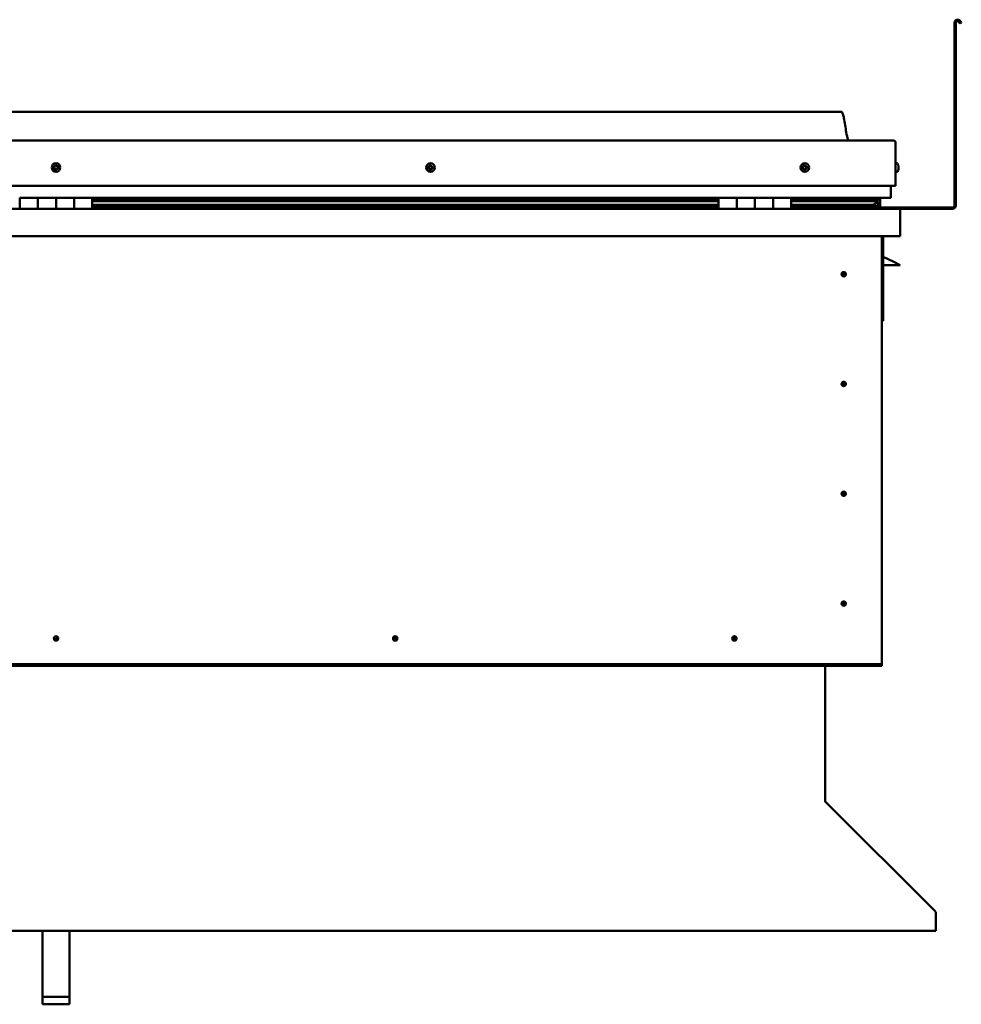
# Model space of a CAD drawing. Units: millimetres. Extents: x -6197 to 24410, y 3077 to 8837.
# Drawn here: x 22017 to 23054, y 6509 to 7594 of the extents above; entities that cross this region are included whole.
import ezdxf

# ---------------------------------------------------------------- set-up
doc = ezdxf.new("R2010")
doc.units = ezdxf.units.MM
doc.header["$LTSCALE"] = 25
doc.layers.add('Visible (ISO)', color=7, linetype='Continuous', lineweight=50)

msp = doc.modelspace()

# ---------------------------------------------------------------- linework, layer by layer
at = {"layer": 'Visible (ISO)'}
for p, q in [((23046.8, 7389.4), (23046.8, 7590.9)), ((23048.3, 7389.4), (23048.3, 7590.9)), ((23053, 7590.2), (23052, 7591.9)), ((23053, 7590.2), (23054.3, 7591)), ((23054.3, 7591), (23053.3, 7592.7)), ((22921.8, 7492.9), (21191.8, 7492.9)), ((21134.3, 7461.4), (22979.3, 7461.4)), ((22981.8, 7411.4), (22981.8, 7458.9)), ((22983.7, 7436.2), (22981.8, 7436.2)), ((22983.7, 7426.7), (22981.8, 7426.7)), ((22985, 7433.6), (22985, 7433.3)), ((22985, 7433.2), (22985, 7433.3)), ((22985, 7433.2), (22985, 7433)), ((22985, 7433), (22985, 7431.3)), ((22985, 7433), (22985, 7433)), ((22985, 7433), (22985, 7433)), ((22985, 7431.3), (22985, 7431.3)), ((22985, 7431.3), (22985, 7430.9)), ((22985, 7430.9), (22985, 7429.4)), ((22985, 7429.3), (22985, 7429.4)), ((22985, 7429.3), (22985, 7429.2)), ((21131.8, 7411.4), (22981.8, 7411.4)), ((22976.8, 7411.4), (22976.8, 7398.9)), ((22976.8, 7398.9), (22976.8, 7411.4)), ((22016.8, 7397.9), (22036.8, 7397.9)), ((22016.8, 7397.9), (22016.8, 7385.9)), ((22036.8, 7385.9), (22036.8, 7397.9)), ((22056.8, 7397.9), (22036.8, 7397.9)), ((22036.8, 7397.9), (22036.8, 7385.9)), ((22056.8, 7397.9), (22056.8, 7385.9)), ((22056.8, 7385.9), (22056.8, 7397.9)), ((22056.8, 7397.9), (22076.8, 7397.9)), ((22076.8, 7385.9), (22076.8, 7397.9)), ((22096.8, 7397.9), (22076.8, 7397.9)), ((22076.8, 7397.9), (22076.8, 7385.9)), ((22096.8, 7385.9), (22096.8, 7397.9)), ((22786.8, 7397.9), (22096.8, 7397.9)), ((22786.8, 7395.9), (22096.8, 7395.9)), ((22786.8, 7395.9), (22096.8, 7395.9)), ((22786.8, 7395.2), (22096.8, 7395.2)), ((22096.8, 7394.5), (22786.8, 7394.5)), ((22786.8, 7390.5), (22096.8, 7390.5)), ((22786.8, 7397.9), (22806.8, 7397.9)), ((22786.8, 7397.9), (22786.8, 7385.9)), ((22806.8, 7385.9), (22806.8, 7397.9)), ((22826.8, 7397.9), (22806.8, 7397.9)), ((22806.8, 7397.9), (22806.8, 7385.9)), ((22806.8, 7397.9), (22806.8, 7397.9)), ((22806.8, 7395.9), (22806.8, 7395.9)), ((22806.8, 7395.9), (22806.8, 7395.9)), ((22806.8, 7395.2), (22806.8, 7395.2)), ((22806.8, 7394.5), (22806.8, 7394.5)), ((22806.8, 7390.5), (22806.8, 7390.5)), ((22826.8, 7397.9), (22826.8, 7385.9)), ((22826.8, 7385.9), (22826.8, 7397.9)), ((22826.8, 7397.9), (22846.8, 7397.9)), ((22846.8, 7385.9), (22846.8, 7397.9)), ((22866.8, 7397.9), (22846.8, 7397.9)), ((22846.8, 7397.9), (22846.8, 7385.9)), ((22846.8, 7397.9), (22846.8, 7397.9)), ((22846.8, 7395.9), (22846.8, 7395.9)), ((22846.8, 7395.9), (22846.8, 7395.9)), ((22846.8, 7395.2), (22846.8, 7395.2)), ((22846.8, 7394.5), (22846.8, 7394.5)), ((22846.8, 7390.5), (22846.8, 7390.5)), ((22866.8, 7385.9), (22866.8, 7397.9)), ((22975.8, 7397.9), (22866.8, 7397.9)), ((22954.7, 7395.9), (22866.8, 7395.9)), ((22957.1, 7395.9), (22866.8, 7395.9)), ((22954.7, 7395.2), (22866.8, 7395.2)), ((22866.8, 7394.5), (22960.4, 7394.5)), ((22954.7, 7390.5), (22866.8, 7390.5)), ((22908.3, 7395.9), (22908.3, 7397.9)), ((22936.8, 7396.1), (22908.3, 7396.1)), ((22908.3, 7396.1), (22936.8, 7396.1)), ((22936.8, 7397.9), (22936.8, 7395.9)), ((22954.7, 7395.9), (22962, 7395.9)), ((22954.7, 7395.2), (22962.5, 7395.2)), ((22954.7, 7390.5), (22957.6, 7390.5)), ((22956, 7397.9), (22956, 7395.9)), ((22960, 7397.1), (22960, 7395.9)), ((22960.4, 7394.5), (22962.5, 7395.2)), ((22960.5, 7394.5), (22960.5, 7393.9)), ((22961.8, 7391.1), (22961.1, 7391.1)), ((22961.8, 7397.8), (22962, 7397.9)), ((22961.8, 7397.8), (22961.8, 7397.9)), ((22961.8, 7397.8), (22961.9, 7397.8)), ((22961.8, 7395), (22961.8, 7391.1)), ((22961.8, 7392.6), (22964.8, 7392.6)), ((22961.8, 7390.9), (22961.8, 7391.1)), ((22962, 7397.9), (22962, 7395.9)), ((22962, 7395.9), (22962, 7395.9)), ((22962.1, 7397.8), (22964.8, 7397.8)), ((22962.5, 7397.3), (22962.5, 7395.3)), ((22962.5, 7397.2), (22964.8, 7397.2)), ((22962.5, 7396.5), (22964.8, 7396.5)), ((22964.8, 7397.9), (22964.8, 7397.8)), ((22964.8, 7397.2), (22964.8, 7397.8)), ((22964.8, 7396.5), (22964.8, 7397.2)), ((22964.8, 7396.5), (22964.8, 7392.6)), ((22964.8, 7388), (22964.8, 7392.6)), ((21128.4, 7385.9), (22985.2, 7385.9)), ((22786.8, 7387.9), (22096.8, 7387.9)), ((22806.8, 7387.9), (22806.8, 7387.9)), ((22806.8, 7387.9), (22806.8, 7387.9)), ((22846.8, 7387.9), (22846.8, 7387.9)), ((22846.8, 7387.9), (22846.8, 7387.9)), ((22960.7, 7387.9), (22866.8, 7387.9)), ((22908.3, 7386), (22908.3, 7387.9)), ((22908.3, 7387.4), (23044.8, 7387.4)), ((22908.3, 7387.4), (22908.3, 7386)), ((22961.8, 7388), (22964.8, 7388)), ((22962.7, 7390.3), (22962.7, 7388.3)), ((22985.2, 7385.9), (23044.8, 7385.9)), ((22986.8, 7384.3), (22986.8, 7384.4)), ((22986.8, 7384.4), (22986.8, 7384.4)), ((22986.8, 7384.3), (22986.8, 7355.9)), ((22986.8, 7355.9), (21126.8, 7355.9)), ((22966.8, 7355.9), (22966.8, 6885.9)), ((22968.3, 7262.4), (22968.3, 7355.9)), ((22979.8, 7327.4), (22968.3, 7333.2)), ((22979.8, 7327.4), (22986.8, 7323.9)), ((22924.8, 7316.2), (22924.8, 7316)), ((22924.8, 7316), (22924.8, 7313.9)), ((22986.8, 7323.9), (22968.3, 7323.9)), ((22924.8, 7311.9), (22924.8, 7313.9)), ((22924.8, 7311.6), (22924.8, 7311.9)), ((22966.8, 7262.4), (22968.3, 7262.4)), ((22924.8, 7195.2), (22924.8, 7195)), ((22924.8, 7195), (22924.8, 7192.9)), ((22924.8, 7190.9), (22924.8, 7192.9)), ((22924.8, 7190.6), (22924.8, 7190.9)), ((22924.8, 7074.2), (22924.8, 7074)), ((22924.8, 7074), (22924.8, 7071.9)), ((22924.8, 7069.9), (22924.8, 7071.9)), ((22924.8, 7069.6), (22924.8, 7069.9)), ((22924.8, 6953.2), (22924.8, 6953)), ((22924.8, 6953), (22924.8, 6950.9)), ((22924.8, 6948.9), (22924.8, 6950.9)), ((22924.8, 6948.6), (22924.8, 6948.9)), ((22058.2, 6913.9), (22056.8, 6912.4)), ((22058.4, 6914), (22058.2, 6913.9)), ((22432, 6913.9), (22430.5, 6912.4)), ((22432.2, 6914), (22432, 6913.9)), ((22805.7, 6913.9), (22804.3, 6912.4)), ((22805.9, 6914), (22805.7, 6913.9)), ((22055.1, 6910.8), (22055.3, 6911)), ((22055.3, 6911), (22056.8, 6912.4)), ((22428.9, 6910.8), (22429.1, 6911)), ((22429.1, 6911), (22430.5, 6912.4)), ((22802.6, 6910.8), (22802.8, 6911)), ((22802.8, 6911), (22804.3, 6912.4)), ((22966.8, 6883.9), (21146.8, 6883.9)), ((21146.8, 6882.4), (22966.8, 6882.4)), ((22904.3, 6882.4), (22904.3, 6733.5)), ((22966.8, 6885.9), (22966.8, 6883.9)), ((22966.8, 6883.9), (22966.8, 6882.4)), ((22904.3, 6732.7), (22904.3, 6733.5)), ((22904.4, 6732.7), (22904.3, 6732.6)), ((22905, 6732), (23025.5, 6611.7)), ((23026.2, 6610.6), (23026.2, 6609.3)), ((23026.2, 6609.3), (23026.2, 6590.3)), ((23026.2, 6590.3), (21087.3, 6590.3)), ((22041.8, 6517.4), (22041.8, 6590.3)), ((22071.8, 6517.4), (22071.8, 6590.3)), ((22041.8, 6517.4), (22071.8, 6517.4)), ((22041.8, 6509.2), (22041.8, 6517.4)), ((22071.8, 6509.2), (22071.8, 6517.4)), ((22041.8, 6509.2), (22071.8, 6509.2))]:
    msp.add_line(p, q, dxfattribs=at)
for centre, radius in [((22056.8, 7431.4), 4.75), ((22469.3, 7431.4), 4.75), ((22881.8, 7431.4), 4.75), ((22924.8, 7313.9), 2.4), ((22924.8, 7192.9), 2.4), ((22924.8, 7071.9), 2.4), ((22924.8, 6950.9), 2.4), ((22056.8, 6912.4), 2.4), ((22430.5, 6912.4), 2.4), ((22804.3, 6912.4), 2.4)]:
    msp.add_circle(centre, radius, dxfattribs=at)
for centre, radius, start, end in [((23050.3, 7590.9), 3.5, 30, 180), ((23050.3, 7590.9), 2, 30, 180), ((22979.3, 7458.9), 2.5, 0, 90), ((22983.7, 7436), 0.2, 35.6853, 90), ((22977.3, 7431.4), 8, 16.0077, 35.6853), ((22056.8, 7431.4), 2.21, 149.2688, 198.1201), ((22055.1, 7430.7), 0.45, 127.0362, 175.2558), ((22055.3, 7432.5), 0.45, 172.1331, 220.3527), ((22054.4, 7431.7), 0.787, 307.0362, 40.3527), ((22055.1, 7430.7), 0.45, 232.1331, 280.3527), ((22056.8, 7431.4), 2.21, 209.2688, 258.1201), ((22056.8, 7431.4), 2.21, 89.2688, 138.1201), ((22055.3, 7432.5), 0.45, 67.0362, 115.2558), ((22055.4, 7429.5), 0.787, 7.0362, 100.3527), ((22055.8, 7433.6), 0.787, 247.0362, 340.3527), ((22056.6, 7429.6), 0.45, 187.0362, 235.2558), ((22057, 7433.2), 0.45, 112.1331, 160.3527), ((22056.8, 7431.4), 2.21, 269.2688, 318.1201), ((22056.6, 7429.6), 0.45, 292.1331, 340.3527), ((22057.7, 7429.2), 0.787, 67.0362, 160.3527), ((22056.8, 7431.4), 2.21, 29.2688, 78.1201), ((22057, 7433.2), 0.45, 7.0362, 55.2558), ((22058.2, 7433.4), 0.787, 187.0362, 280.3527), ((22058.2, 7430.3), 0.45, 247.0362, 295.2558), ((22058.4, 7432.1), 0.45, 52.1331, 100.3527), ((22059.2, 7431.1), 0.787, 127.0362, 220.3527), ((22058.2, 7430.3), 0.45, 352.1331, 40.3527), ((22056.8, 7431.4), 2.21, 329.2688, 18.1201), ((22058.4, 7432.1), 0.45, 307.0362, 355.2558), ((22467.5, 7431.8), 0.45, 194.2928, 242.5124), ((22469.3, 7431.4), 2.21, 171.4285, 220.2798), ((22469.3, 7431.4), 2.21, 111.4285, 160.2798), ((22467.5, 7431.8), 0.45, 89.1959, 137.4155), ((22467, 7430.8), 0.787, 329.1959, 62.5124), ((22467.5, 7433.1), 0.787, 269.1959, 2.5124), ((22468, 7430.1), 0.45, 149.1959, 197.4155), ((22468, 7430.1), 0.45, 254.2928, 302.5124), ((22469.3, 7431.4), 2.21, 231.4285, 280.2798), ((22468.8, 7433.1), 0.45, 134.2928, 182.5124), ((22468.7, 7429.1), 0.787, 29.1959, 122.5124), ((22469.3, 7431.4), 2.21, 51.4285, 100.2798), ((22468.8, 7433.1), 0.45, 29.1959, 77.4155), ((22469.9, 7433.7), 0.787, 209.1959, 302.5124), ((22469.8, 7429.7), 0.45, 209.1959, 257.4155), ((22469.3, 7431.4), 2.21, 291.4285, 340.2798), ((22469.8, 7429.7), 0.45, 314.2928, 2.5124), ((22471, 7429.7), 0.787, 89.1959, 182.5124), ((22470.5, 7432.7), 0.45, 74.2928, 122.5124), ((22471.6, 7432.1), 0.787, 149.1959, 242.5124), ((22470.5, 7432.7), 0.45, 329.1959, 17.4155), ((22469.3, 7431.4), 2.21, 351.4285, 40.2798), ((22471, 7431), 0.45, 269.1959, 317.4155), ((22471, 7431), 0.45, 14.2928, 62.5124), ((22881.8, 7431.4), 2.21, 162.4484, 211.2996), ((22880.1, 7432.1), 0.45, 185.3127, 233.5322), ((22881.8, 7431.4), 2.21, 102.4484, 151.2996), ((22880.1, 7432.1), 0.45, 80.2158, 128.4353), ((22879.4, 7431.1), 0.788, 320.2158, 53.5322), ((22880.3, 7430.3), 0.45, 140.2158, 188.4353), ((22880.3, 7430.3), 0.45, 245.3127, 293.5322), ((22881.8, 7431.4), 2.21, 222.4484, 271.2996), ((22880.3, 7433.3), 0.787, 260.2158, 353.5322), ((22880.8, 7429.2), 0.788, 20.2158, 113.5322), ((22881.6, 7433.2), 0.45, 125.3127, 173.5322), ((22882, 7429.6), 0.45, 200.2158, 248.4353), ((22881.8, 7431.4), 2.21, 42.4484, 91.2996), ((22881.6, 7433.2), 0.45, 20.2158, 68.4353), ((22882.7, 7433.6), 0.788, 200.2158, 293.5322), ((22881.8, 7431.4), 2.21, 282.4484, 331.2996), ((22882, 7429.6), 0.45, 305.3127, 353.5322), ((22883.2, 7429.5), 0.787, 80.2158, 173.5322), ((22883.2, 7432.5), 0.45, 65.3127, 113.5322), ((22884.2, 7431.7), 0.787, 140.2158, 233.5322), ((22883.4, 7430.7), 0.45, 260.2158, 308.4353), ((22883.2, 7432.5), 0.45, 320.2158, 8.4353), ((22881.8, 7431.4), 2.21, 342.4484, 31.2996), ((22883.4, 7430.7), 0.45, 5.3127, 53.5322), ((22983.7, 7426.9), 0.2, 270, 324.3147), ((22977.3, 7431.4), 8, 324.3147, 343.9923), ((22975.8, 7398.9), 1, 270, 0), ((22975.8, 7398.9), 1, 270, 0), ((22908.4, 7386), 0.1, 180, 270), ((22985.2, 7384.3), 1.6, 3.5833, 90), ((23044.8, 7389.4), 3.5, 270, 0), ((23044.8, 7389.4), 2, 270, 0), ((22924.8, 7313.9), 2.05, 356.2686, 90), ((22924.8, 7313.9), 2.05, 176.2686, 270), ((22924.8, 7192.9), 2.05, 176.2686, 270), ((22924.8, 7192.9), 2.05, 356.2686, 90), ((22924.8, 7071.9), 2.05, 176.2686, 270), ((22924.8, 7071.9), 2.05, 356.2686, 90), ((22924.8, 6950.9), 2.05, 176.2686, 270), ((22924.8, 6950.9), 2.05, 356.2686, 90), ((22056.8, 6912.4), 2.05, 131.2686, 225), ((22056.8, 6912.4), 2.05, 311.2686, 45), ((22430.5, 6912.4), 2.05, 131.2686, 225), ((22430.5, 6912.4), 2.05, 311.2686, 45), ((22804.3, 6912.4), 2.05, 131.2686, 225), ((22804.3, 6912.4), 2.05, 311.2686, 45), ((22906.3, 6733.5), 2, 180, 202.5)]:
    msp.add_arc(centre, radius, start, end, dxfattribs=at)
for start_param, end_param in [(3.89193, 4.109385), (4.109385, 4.11207), (1.934655, 3.150823)]:
    msp.add_ellipse((22954.7, 7392.5), major_axis=(-5.67, -1.94), ratio=0.500543, start_param=start_param, end_param=end_param, dxfattribs=at)
for points, knots in [([(22921.8, 7492.9), (22921.9, 7492.9), (22922, 7492.9), (22922.2, 7492.9), (22922.3, 7492.8), (22922.5, 7492.8), (22922.6, 7492.7), (22922.8, 7492.5), (22922.9, 7492.4), (22923.3, 7491.9), (22923.4, 7491.5), (22923.8, 7490.6), (22923.9, 7490), (22924.6, 7487.7), (22924.9, 7486), (22926.2, 7478.9), (22926.9, 7473.6), (22928.2, 7466.9), (22928.5, 7465.5), (22929.1, 7463.2), (22929.4, 7462.3), (22929.8, 7461.4)], [0, 0, 0, 0, 0.03624, 0.03624, 0.065458, 0.065458, 0.094672, 0.094672, 0.153384, 0.153384, 0.270067, 0.270067, 0.448766, 0.448766, 0.984619, 0.984619, 2.589991, 2.589991, 3.025782, 3.025782, 3.312364, 3.312364, 3.312364, 3.312364]), ([(22054.9, 7430.3), (22054.8, 7430.4), (22054.8, 7430.4), (22054.7, 7430.5), (22054.7, 7430.6), (22054.7, 7430.6), (22054.7, 7430.7), (22054.7, 7430.7)], [0.17438702, 0.17438702, 0.17438702, 0.17438702, 0.18896797, 0.18896797, 0.20586323, 0.20586323, 0.21737852, 0.21737852, 0.21737852, 0.21737852]), ([(22054.9, 7432.5), (22054.9, 7432.6), (22054.9, 7432.6), (22055, 7432.7), (22055, 7432.8), (22055.1, 7432.8), (22055.1, 7432.9), (22055.1, 7432.9)], [0.17438702, 0.17438702, 0.17438702, 0.17438702, 0.18896797, 0.18896797, 0.20586323, 0.20586323, 0.21737851, 0.21737851, 0.21737851, 0.21737851]), ([(22056.7, 7429.2), (22056.7, 7429.2), (22056.7, 7429.2), (22056.5, 7429.2), (22056.5, 7429.2), (22056.4, 7429.2), (22056.4, 7429.2), (22056.3, 7429.3)], [0.17438702, 0.17438702, 0.17438702, 0.17438702, 0.18896797, 0.18896797, 0.20586323, 0.20586323, 0.21737852, 0.21737852, 0.21737852, 0.21737852]), ([(22056.8, 7433.6), (22056.9, 7433.6), (22056.9, 7433.6), (22057, 7433.7), (22057.1, 7433.6), (22057.2, 7433.6), (22057.2, 7433.6), (22057.2, 7433.6)], [0.17438702, 0.17438702, 0.17438702, 0.17438702, 0.18896797, 0.18896797, 0.20586323, 0.20586323, 0.21737851, 0.21737851, 0.21737851, 0.21737851]), ([(22058.7, 7430.3), (22058.7, 7430.2), (22058.7, 7430.2), (22058.6, 7430.1), (22058.6, 7430), (22058.5, 7430), (22058.5, 7430), (22058.4, 7429.9)], [0.17438702, 0.17438702, 0.17438702, 0.17438702, 0.18896797, 0.18896797, 0.20586323, 0.20586323, 0.21737852, 0.21737852, 0.21737852, 0.21737852]), ([(22058.7, 7432.5), (22058.7, 7432.5), (22058.8, 7432.4), (22058.8, 7432.3), (22058.9, 7432.3), (22058.9, 7432.2), (22058.9, 7432.1), (22058.9, 7432.1)], [0.17438702, 0.17438702, 0.17438702, 0.17438702, 0.18896797, 0.18896797, 0.20586323, 0.20586323, 0.21737852, 0.21737852, 0.21737852, 0.21737852]), ([(22467.1, 7431.7), (22467.1, 7431.8), (22467.1, 7431.8), (22467.1, 7431.9), (22467.1, 7432), (22467.1, 7432.1), (22467.2, 7432.1), (22467.2, 7432.2)], [0.17438702, 0.17438702, 0.17438702, 0.17438702, 0.18896797, 0.18896797, 0.20586323, 0.20586323, 0.21737851, 0.21737851, 0.21737851, 0.21737851]), ([(22467.9, 7429.7), (22467.9, 7429.7), (22467.8, 7429.7), (22467.7, 7429.8), (22467.7, 7429.8), (22467.6, 7429.9), (22467.6, 7429.9), (22467.6, 7430)], [0.17438702, 0.17438702, 0.17438702, 0.17438702, 0.18896797, 0.18896797, 0.20586323, 0.20586323, 0.21737852, 0.21737852, 0.21737852, 0.21737852]), ([(22468.5, 7433.5), (22468.5, 7433.5), (22468.5, 7433.5), (22468.6, 7433.6), (22468.7, 7433.6), (22468.8, 7433.6), (22468.8, 7433.6), (22468.9, 7433.6)], [0.17438702, 0.17438702, 0.17438702, 0.17438702, 0.18896797, 0.18896797, 0.20586323, 0.20586323, 0.21737851, 0.21737851, 0.21737851, 0.21737851]), ([(22470.1, 7429.4), (22470, 7429.3), (22470, 7429.3), (22469.9, 7429.2), (22469.8, 7429.2), (22469.7, 7429.2), (22469.7, 7429.2), (22469.7, 7429.2)], [0.17438702, 0.17438702, 0.17438702, 0.17438702, 0.18896797, 0.18896797, 0.20586323, 0.20586323, 0.21737852, 0.21737852, 0.21737852, 0.21737852]), ([(22470.7, 7433.1), (22470.7, 7433.1), (22470.7, 7433.1), (22470.8, 7433), (22470.9, 7433), (22470.9, 7432.9), (22470.9, 7432.9), (22471, 7432.8)], [0.17438702, 0.17438702, 0.17438702, 0.17438702, 0.18896797, 0.18896797, 0.20586323, 0.20586323, 0.21737852, 0.21737852, 0.21737852, 0.21737852]), ([(22471.5, 7431.1), (22471.5, 7431), (22471.5, 7431), (22471.5, 7430.9), (22471.4, 7430.8), (22471.4, 7430.7), (22471.4, 7430.7), (22471.4, 7430.7)], [0.17438702, 0.17438702, 0.17438702, 0.17438702, 0.18896797, 0.18896797, 0.20586323, 0.20586323, 0.21737852, 0.21737852, 0.21737852, 0.21737852]), ([(22879.7, 7432.1), (22879.7, 7432.1), (22879.7, 7432.2), (22879.7, 7432.3), (22879.7, 7432.3), (22879.8, 7432.4), (22879.8, 7432.4), (22879.8, 7432.5)], [0.17438702, 0.17438702, 0.17438702, 0.17438702, 0.18896797, 0.18896797, 0.20586323, 0.20586323, 0.21737851, 0.21737851, 0.21737851, 0.21737851]), ([(22880.1, 7429.9), (22880.1, 7429.9), (22880.1, 7430), (22880, 7430), (22879.9, 7430.1), (22879.9, 7430.2), (22879.9, 7430.2), (22879.9, 7430.3)], [0.17438702, 0.17438702, 0.17438702, 0.17438702, 0.18896797, 0.18896797, 0.20586323, 0.20586323, 0.21737852, 0.21737852, 0.21737852, 0.21737852]), ([(22881.3, 7433.6), (22881.3, 7433.6), (22881.4, 7433.6), (22881.5, 7433.6), (22881.6, 7433.7), (22881.6, 7433.6), (22881.7, 7433.6), (22881.7, 7433.6)], [0.17438702, 0.17438702, 0.17438702, 0.17438702, 0.18896797, 0.18896797, 0.20586323, 0.20586323, 0.21737851, 0.21737851, 0.21737851, 0.21737851]), ([(22882.3, 7429.3), (22882.2, 7429.2), (22882.2, 7429.2), (22882.1, 7429.2), (22882, 7429.2), (22881.9, 7429.2), (22881.9, 7429.2), (22881.8, 7429.2)], [0.17438702, 0.17438702, 0.17438702, 0.17438702, 0.18896797, 0.18896797, 0.20586323, 0.20586323, 0.21737852, 0.21737852, 0.21737852, 0.21737852]), ([(22883.4, 7432.9), (22883.4, 7432.9), (22883.5, 7432.8), (22883.6, 7432.8), (22883.6, 7432.7), (22883.6, 7432.6), (22883.7, 7432.6), (22883.7, 7432.6)], [0.17438702, 0.17438702, 0.17438702, 0.17438702, 0.18896797, 0.18896797, 0.20586323, 0.20586323, 0.21737852, 0.21737852, 0.21737852, 0.21737852]), ([(22883.9, 7430.7), (22883.9, 7430.7), (22883.9, 7430.6), (22883.9, 7430.5), (22883.8, 7430.5), (22883.8, 7430.4), (22883.7, 7430.4), (22883.7, 7430.4)], [0.17438702, 0.17438702, 0.17438702, 0.17438702, 0.18896797, 0.18896797, 0.20586323, 0.20586323, 0.21737852, 0.21737852, 0.21737852, 0.21737852]), ([(22985, 7433), (22985, 7433), (22985, 7433.1), (22985, 7433.2), (22985, 7433.2), (22985, 7433.2), (22985, 7433.3), (22985, 7433.3)], [0.17438702, 0.17438702, 0.17438702, 0.17438702, 0.18896797, 0.18896797, 0.20586323, 0.20586323, 0.21737851, 0.21737851, 0.21737851, 0.21737851]), ([(22985, 7430.9), (22985, 7430.9), (22985, 7431), (22985, 7431.1), (22985, 7431.1), (22985, 7431.2), (22985, 7431.3), (22985, 7431.3)], [0.17438702, 0.17438702, 0.17438702, 0.17438702, 0.18896797, 0.18896797, 0.20586323, 0.20586323, 0.21737851, 0.21737851, 0.21737851, 0.21737851]), ([(22985, 7429.3), (22985, 7429.3), (22985, 7429.3), (22985, 7429.3), (22985, 7429.3), (22985, 7429.4), (22985, 7429.4), (22985, 7429.4)], [0.17438702, 0.17438702, 0.17438702, 0.17438702, 0.18896797, 0.18896797, 0.20586323, 0.20586323, 0.21737852, 0.21737852, 0.21737852, 0.21737852]), ([(22960.7, 7387.9), (22961.3, 7387.9), (22961.9, 7388), (22962.3, 7388.1), (22962.5, 7388.1), (22962.6, 7388.2), (22962.6, 7388.2), (22962.7, 7388.2), (22962.7, 7388.2), (22962.7, 7388.3), (22962.7, 7388.3), (22962.7, 7388.3), (22962.7, 7388.3), (22962.7, 7388.3), (22962.7, 7388.3), (22962.7, 7388.4), (22962.7, 7388.4), (22962.6, 7388.4), (22962.6, 7388.5), (22962, 7388.8), (22960.9, 7389.1), (22959.1, 7389.6), (22958.4, 7389.8), (22957.8, 7390), (22957.6, 7390.1), (22957.4, 7390.2), (22957.4, 7390.2), (22957.4, 7390.3), (22957.4, 7390.3), (22957.4, 7390.3), (22957.4, 7390.3), (22957.3, 7390.3), (22957.3, 7390.3), (22957.3, 7390.4), (22957.4, 7390.4), (22957.4, 7390.4), (22957.4, 7390.4), (22957.4, 7390.4), (22957.4, 7390.4), (22957.5, 7390.5), (22957.6, 7390.5), (22957.6, 7390.5)], [-1.111901, -1.111901, -1.111901, -1.111901, -0.849319, -0.849319, -0.757552, -0.757552, -0.728882, -0.728882, -0.71631, -0.71631, -0.708727, -0.708727, -0.70201, -0.70201, -0.694075, -0.694075, -0.681184, -0.681184, -0.635358, -0.635358, -0.347114, -0.347114, -0.15094, -0.15094, -0.086374, -0.086374, -0.067656, -0.067656, -0.060181, -0.060181, -0.056091, -0.056091, -0.052865, -0.052865, -0.049311, -0.049311, -0.04391, -0.04391, -0.032447, -0.032447, 0, 0, 0, 0]), ([(22962.5, 7395.2), (22962.5, 7395.2), (22962.5, 7395.2), (22962.5, 7395.3), (22962.5, 7395.3), (22962.5, 7395.3), (22962.5, 7395.4), (22962.5, 7395.4), (22962.4, 7395.5), (22962.3, 7395.6), (22962.2, 7395.7), (22962, 7395.9)], [-0.1417829, -0.1417829, -0.1417829, -0.1417829, -0.1316084, -0.1316084, -0.1219453, -0.1219453, -0.1073168, -0.1073168, -0.0828424, -0.0828424, 0, 0, 0, 0]), ([(22922.7, 7314), (22922.7, 7314.1), (22922.7, 7314.1), (22922.7, 7314.2), (22922.8, 7314.3), (22922.8, 7314.6), (22922.9, 7314.8), (22923.1, 7315.1), (22923.1, 7315.1), (22923.1, 7315.2)], [1.0296095, 1.0296095, 1.0296095, 1.0296095, 1.1266468, 1.1266468, 1.3399415, 1.3399415, 1.5532361, 1.5532361, 1.5988171, 1.5988171, 1.5988171, 1.5988171]), ([(22923.1, 7315.2), (22923.2, 7315.2), (22923.2, 7315.3), (22923.4, 7315.5), (22923.5, 7315.7), (22923.8, 7315.9), (22924, 7316.1), (22924.3, 7316.2), (22924.4, 7316.2), (22924.6, 7316.2), (22924.7, 7316.2), (22924.8, 7316.2)], [0.9722954, 0.9722954, 0.9722954, 0.9722954, 1.054543, 1.054543, 1.1645704, 1.1645704, 1.2620554, 1.2620554, 1.289972, 1.289972, 1.3178886, 1.3178886, 1.3178886, 1.3178886]), ([(22926.4, 7312.7), (22926.4, 7312.6), (22926.3, 7312.5), (22926.2, 7312.3), (22926.1, 7312.1), (22925.8, 7311.9), (22925.6, 7311.8), (22925.2, 7311.7), (22925.2, 7311.6), (22925, 7311.6), (22924.9, 7311.6), (22924.8, 7311.6)], [0.9725494, 0.9725494, 0.9725494, 0.9725494, 1.0547969, 1.0547969, 1.1648244, 1.1648244, 1.2623094, 1.2623094, 1.290226, 1.290226, 1.3181426, 1.3181426, 1.3181426, 1.3181426]), ([(22926.8, 7313.8), (22926.8, 7313.8), (22926.8, 7313.7), (22926.8, 7313.6), (22926.8, 7313.5), (22926.7, 7313.2), (22926.6, 7313), (22926.5, 7312.8), (22926.4, 7312.7), (22926.4, 7312.7)], [1.0298299, 1.0298299, 1.0298299, 1.0298299, 1.1268672, 1.1268672, 1.3401618, 1.3401618, 1.5534565, 1.5534565, 1.5990374, 1.5990374, 1.5990374, 1.5990374]), ([(22923.1, 7194.2), (22923.2, 7194.2), (22923.2, 7194.3), (22923.4, 7194.5), (22923.5, 7194.7), (22923.8, 7194.9), (22924, 7195.1), (22924.3, 7195.2), (22924.4, 7195.2), (22924.6, 7195.2), (22924.7, 7195.2), (22924.8, 7195.2)], [0.9722954, 0.9722954, 0.9722954, 0.9722954, 1.054543, 1.054543, 1.1645704, 1.1645704, 1.2620554, 1.2620554, 1.289972, 1.289972, 1.3178886, 1.3178886, 1.3178886, 1.3178886]), ([(22922.7, 7193), (22922.7, 7193.1), (22922.7, 7193.1), (22922.7, 7193.2), (22922.8, 7193.3), (22922.8, 7193.6), (22922.9, 7193.8), (22923.1, 7194.1), (22923.1, 7194.1), (22923.1, 7194.2)], [1.0296095, 1.0296095, 1.0296095, 1.0296095, 1.1266468, 1.1266468, 1.3399415, 1.3399415, 1.5532361, 1.5532361, 1.5988171, 1.5988171, 1.5988171, 1.5988171]), ([(22926.4, 7191.7), (22926.4, 7191.6), (22926.3, 7191.5), (22926.2, 7191.3), (22926.1, 7191.1), (22925.8, 7190.9), (22925.6, 7190.8), (22925.2, 7190.7), (22925.2, 7190.6), (22925, 7190.6), (22924.9, 7190.6), (22924.8, 7190.6)], [0.9725494, 0.9725494, 0.9725494, 0.9725494, 1.0547969, 1.0547969, 1.1648244, 1.1648244, 1.2623094, 1.2623094, 1.290226, 1.290226, 1.3181426, 1.3181426, 1.3181426, 1.3181426]), ([(22926.8, 7192.8), (22926.8, 7192.8), (22926.8, 7192.7), (22926.8, 7192.6), (22926.8, 7192.5), (22926.7, 7192.2), (22926.6, 7192), (22926.5, 7191.8), (22926.4, 7191.7), (22926.4, 7191.7)], [1.0298299, 1.0298299, 1.0298299, 1.0298299, 1.1268672, 1.1268672, 1.3401618, 1.3401618, 1.5534565, 1.5534565, 1.5990374, 1.5990374, 1.5990374, 1.5990374]), ([(22922.7, 7072), (22922.7, 7072.1), (22922.7, 7072.1), (22922.7, 7072.2), (22922.8, 7072.3), (22922.8, 7072.6), (22922.9, 7072.8), (22923.1, 7073.1), (22923.1, 7073.1), (22923.1, 7073.2)], [1.0296095, 1.0296095, 1.0296095, 1.0296095, 1.1266468, 1.1266468, 1.3399415, 1.3399415, 1.5532361, 1.5532361, 1.5988171, 1.5988171, 1.5988171, 1.5988171]), ([(22923.1, 7073.2), (22923.2, 7073.2), (22923.2, 7073.3), (22923.4, 7073.5), (22923.5, 7073.7), (22923.8, 7073.9), (22924, 7074.1), (22924.3, 7074.2), (22924.4, 7074.2), (22924.6, 7074.2), (22924.7, 7074.2), (22924.8, 7074.2)], [0.9722954, 0.9722954, 0.9722954, 0.9722954, 1.054543, 1.054543, 1.1645704, 1.1645704, 1.2620554, 1.2620554, 1.289972, 1.289972, 1.3178886, 1.3178886, 1.3178886, 1.3178886]), ([(22926.4, 7070.7), (22926.4, 7070.6), (22926.3, 7070.5), (22926.2, 7070.3), (22926.1, 7070.1), (22925.8, 7069.9), (22925.6, 7069.8), (22925.2, 7069.7), (22925.2, 7069.6), (22925, 7069.6), (22924.9, 7069.6), (22924.8, 7069.6)], [0.9725494, 0.9725494, 0.9725494, 0.9725494, 1.0547969, 1.0547969, 1.1648244, 1.1648244, 1.2623094, 1.2623094, 1.290226, 1.290226, 1.3181426, 1.3181426, 1.3181426, 1.3181426]), ([(22926.8, 7071.8), (22926.8, 7071.8), (22926.8, 7071.7), (22926.8, 7071.6), (22926.8, 7071.5), (22926.7, 7071.2), (22926.6, 7071), (22926.5, 7070.8), (22926.4, 7070.7), (22926.4, 7070.7)], [1.0298299, 1.0298299, 1.0298299, 1.0298299, 1.1268672, 1.1268672, 1.3401618, 1.3401618, 1.5534565, 1.5534565, 1.5990374, 1.5990374, 1.5990374, 1.5990374]), ([(22922.7, 6951), (22922.7, 6951.1), (22922.7, 6951.1), (22922.7, 6951.2), (22922.8, 6951.3), (22922.8, 6951.6), (22922.9, 6951.8), (22923.1, 6952.1), (22923.1, 6952.1), (22923.1, 6952.2)], [1.0296095, 1.0296095, 1.0296095, 1.0296095, 1.1266468, 1.1266468, 1.3399415, 1.3399415, 1.5532361, 1.5532361, 1.5988171, 1.5988171, 1.5988171, 1.5988171]), ([(22923.1, 6952.2), (22923.2, 6952.2), (22923.2, 6952.3), (22923.4, 6952.5), (22923.5, 6952.7), (22923.8, 6952.9), (22924, 6953.1), (22924.3, 6953.2), (22924.4, 6953.2), (22924.6, 6953.2), (22924.7, 6953.2), (22924.8, 6953.2)], [0.9722954, 0.9722954, 0.9722954, 0.9722954, 1.054543, 1.054543, 1.1645704, 1.1645704, 1.2620554, 1.2620554, 1.289972, 1.289972, 1.3178886, 1.3178886, 1.3178886, 1.3178886]), ([(22926.4, 6949.7), (22926.4, 6949.6), (22926.3, 6949.5), (22926.2, 6949.3), (22926.1, 6949.1), (22925.8, 6948.9), (22925.6, 6948.8), (22925.2, 6948.7), (22925.2, 6948.6), (22925, 6948.6), (22924.9, 6948.6), (22924.8, 6948.6)], [0.9725494, 0.9725494, 0.9725494, 0.9725494, 1.0547969, 1.0547969, 1.1648244, 1.1648244, 1.2623094, 1.2623094, 1.290226, 1.290226, 1.3181426, 1.3181426, 1.3181426, 1.3181426]), ([(22926.8, 6950.8), (22926.8, 6950.8), (22926.8, 6950.7), (22926.8, 6950.6), (22926.8, 6950.5), (22926.7, 6950.2), (22926.6, 6950), (22926.5, 6949.8), (22926.4, 6949.7), (22926.4, 6949.7)], [1.0298299, 1.0298299, 1.0298299, 1.0298299, 1.1268672, 1.1268672, 1.3401618, 1.3401618, 1.5534565, 1.5534565, 1.5990374, 1.5990374, 1.5990374, 1.5990374]), ([(22055.4, 6914), (22055.4, 6914), (22055.5, 6914), (22055.5, 6914.1), (22055.6, 6914.1), (22055.9, 6914.3), (22056.1, 6914.4), (22056.4, 6914.4), (22056.4, 6914.4), (22056.5, 6914.4)], [1.0296095, 1.0296095, 1.0296095, 1.0296095, 1.1266468, 1.1266468, 1.3399415, 1.3399415, 1.5532361, 1.5532361, 1.5988171, 1.5988171, 1.5988171, 1.5988171]), ([(22056.5, 6914.4), (22056.6, 6914.5), (22056.7, 6914.5), (22056.9, 6914.6), (22057.1, 6914.6), (22057.5, 6914.5), (22057.7, 6914.5), (22058, 6914.3), (22058.1, 6914.3), (22058.3, 6914.2), (22058.3, 6914.1), (22058.4, 6914)], [0.9722954, 0.9722954, 0.9722954, 0.9722954, 1.054543, 1.054543, 1.1645704, 1.1645704, 1.2620554, 1.2620554, 1.289972, 1.289972, 1.3178886, 1.3178886, 1.3178886, 1.3178886]), ([(22429.2, 6914), (22429.2, 6914), (22429.2, 6914), (22429.3, 6914.1), (22429.4, 6914.1), (22429.7, 6914.3), (22429.9, 6914.4), (22430.1, 6914.4), (22430.2, 6914.4), (22430.3, 6914.4)], [1.0296095, 1.0296095, 1.0296095, 1.0296095, 1.1266468, 1.1266468, 1.3399415, 1.3399415, 1.5532361, 1.5532361, 1.5988171, 1.5988171, 1.5988171, 1.5988171]), ([(22430.3, 6914.4), (22430.3, 6914.5), (22430.4, 6914.5), (22430.7, 6914.6), (22430.9, 6914.6), (22431.2, 6914.5), (22431.5, 6914.5), (22431.8, 6914.3), (22431.9, 6914.3), (22432, 6914.2), (22432.1, 6914.1), (22432.2, 6914)], [0.9722954, 0.9722954, 0.9722954, 0.9722954, 1.054543, 1.054543, 1.1645704, 1.1645704, 1.2620554, 1.2620554, 1.289972, 1.289972, 1.3178886, 1.3178886, 1.3178886, 1.3178886]), ([(22802.9, 6914), (22802.9, 6914), (22803, 6914), (22803, 6914.1), (22803.1, 6914.1), (22803.4, 6914.3), (22803.6, 6914.4), (22803.9, 6914.4), (22803.9, 6914.4), (22804, 6914.4)], [1.0296095, 1.0296095, 1.0296095, 1.0296095, 1.1266468, 1.1266468, 1.3399415, 1.3399415, 1.5532361, 1.5532361, 1.5988171, 1.5988171, 1.5988171, 1.5988171]), ([(22804, 6914.4), (22804.1, 6914.5), (22804.2, 6914.5), (22804.4, 6914.6), (22804.6, 6914.6), (22805, 6914.5), (22805.2, 6914.5), (22805.5, 6914.3), (22805.6, 6914.3), (22805.8, 6914.2), (22805.8, 6914.1), (22805.9, 6914)], [0.9722954, 0.9722954, 0.9722954, 0.9722954, 1.054543, 1.054543, 1.1645704, 1.1645704, 1.2620554, 1.2620554, 1.289972, 1.289972, 1.3178886, 1.3178886, 1.3178886, 1.3178886]), ([(22057, 6910.4), (22057, 6910.3), (22056.9, 6910.3), (22056.6, 6910.3), (22056.4, 6910.2), (22056.1, 6910.3), (22055.8, 6910.3), (22055.5, 6910.5), (22055.4, 6910.5), (22055.3, 6910.6), (22055.2, 6910.7), (22055.1, 6910.8)], [0.9725494, 0.9725494, 0.9725494, 0.9725494, 1.0547969, 1.0547969, 1.1648244, 1.1648244, 1.2623094, 1.2623094, 1.290226, 1.290226, 1.3181426, 1.3181426, 1.3181426, 1.3181426]), ([(22058.1, 6910.9), (22058.1, 6910.9), (22058.1, 6910.8), (22058, 6910.8), (22057.9, 6910.7), (22057.6, 6910.5), (22057.5, 6910.5), (22057.2, 6910.4), (22057.1, 6910.4), (22057, 6910.4)], [1.0298299, 1.0298299, 1.0298299, 1.0298299, 1.1268672, 1.1268672, 1.3401618, 1.3401618, 1.5534565, 1.5534565, 1.5990374, 1.5990374, 1.5990374, 1.5990374]), ([(22430.8, 6910.4), (22430.7, 6910.3), (22430.6, 6910.3), (22430.4, 6910.3), (22430.2, 6910.2), (22429.8, 6910.3), (22429.6, 6910.3), (22429.3, 6910.5), (22429.2, 6910.5), (22429, 6910.6), (22429, 6910.7), (22428.9, 6910.8)], [0.9725494, 0.9725494, 0.9725494, 0.9725494, 1.0547969, 1.0547969, 1.1648244, 1.1648244, 1.2623094, 1.2623094, 1.290226, 1.290226, 1.3181426, 1.3181426, 1.3181426, 1.3181426]), ([(22431.9, 6910.9), (22431.9, 6910.9), (22431.8, 6910.8), (22431.8, 6910.8), (22431.7, 6910.7), (22431.4, 6910.5), (22431.2, 6910.5), (22430.9, 6910.4), (22430.9, 6910.4), (22430.8, 6910.4)], [1.0298299, 1.0298299, 1.0298299, 1.0298299, 1.1268672, 1.1268672, 1.3401618, 1.3401618, 1.5534565, 1.5534565, 1.5990374, 1.5990374, 1.5990374, 1.5990374]), ([(22804.5, 6910.4), (22804.5, 6910.3), (22804.4, 6910.3), (22804.1, 6910.3), (22803.9, 6910.2), (22803.6, 6910.3), (22803.3, 6910.3), (22803, 6910.5), (22802.9, 6910.5), (22802.8, 6910.6), (22802.7, 6910.7), (22802.6, 6910.8)], [0.9725494, 0.9725494, 0.9725494, 0.9725494, 1.0547969, 1.0547969, 1.1648244, 1.1648244, 1.2623094, 1.2623094, 1.290226, 1.290226, 1.3181426, 1.3181426, 1.3181426, 1.3181426]), ([(22805.6, 6910.9), (22805.6, 6910.9), (22805.6, 6910.8), (22805.5, 6910.8), (22805.4, 6910.7), (22805.1, 6910.5), (22805, 6910.5), (22804.7, 6910.4), (22804.6, 6910.4), (22804.5, 6910.4)], [1.0298299, 1.0298299, 1.0298299, 1.0298299, 1.1268672, 1.1268672, 1.3401618, 1.3401618, 1.5534565, 1.5534565, 1.5990374, 1.5990374, 1.5990374, 1.5990374]), ([(22905, 6732), (22904.9, 6732.1), (22904.8, 6732.2), (22904.5, 6732.5), (22904.4, 6732.6), (22904.3, 6732.7)], [0, 0, 0, 0, 0.0539846, 0.0539846, 0.1079692, 0.1079692, 0.1079692, 0.1079692]), ([(23026.2, 6610.6), (23026.1, 6610.8), (23026, 6611), (23025.7, 6611.4), (23025.6, 6611.6), (23025.5, 6611.7)], [0, 0, 0, 0, 0.078103, 0.078103, 0.156206, 0.156206, 0.156206, 0.156206])]:
    msp.add_open_spline(points, degree=3, knots=knots, dxfattribs=at)
for points, degree in [([(22961.8, 7390.9), (22962.2, 7390.7), (22962.5, 7390.6), (22962.7, 7390.5), (22962.7, 7390.3)], 4), ([(22962, 7397.9), (22962.5, 7397.6), (22962.5, 7397.3)], 2), ([(22924.8, 7313.9), (22924.1, 7313.9), (22923.4, 7314), (22922.7, 7314)], 3), ([(22924.8, 7313.9), (22925.4, 7313.9), (22926.1, 7313.9), (22926.8, 7313.8)], 3), ([(22924.8, 7192.9), (22924.1, 7192.9), (22923.4, 7193), (22922.7, 7193)], 3), ([(22924.8, 7192.9), (22925.4, 7192.9), (22926.1, 7192.9), (22926.8, 7192.8)], 3), ([(22924.8, 7071.9), (22924.1, 7071.9), (22923.4, 7072), (22922.7, 7072)], 3), ([(22924.8, 7071.9), (22925.4, 7071.9), (22926.1, 7071.9), (22926.8, 7071.8)], 3), ([(22924.8, 6950.9), (22924.1, 6950.9), (22923.4, 6951), (22922.7, 6951)], 3), ([(22924.8, 6950.9), (22925.4, 6950.9), (22926.1, 6950.9), (22926.8, 6950.8)], 3), ([(22056.8, 6912.4), (22056.3, 6912.9), (22055.9, 6913.4), (22055.4, 6914)], 3), ([(22430.5, 6912.4), (22430.1, 6912.9), (22429.6, 6913.4), (22429.2, 6914)], 3), ([(22804.3, 6912.4), (22803.8, 6912.9), (22803.4, 6913.4), (22802.9, 6914)], 3), ([(22056.8, 6912.4), (22057.2, 6911.9), (22057.7, 6911.4), (22058.1, 6910.9)], 3), ([(22430.5, 6912.4), (22431, 6911.9), (22431.5, 6911.4), (22431.9, 6910.9)], 3), ([(22804.3, 6912.4), (22804.7, 6911.9), (22805.2, 6911.4), (22805.6, 6910.9)], 3), ([(22904.4, 6732.7), (22904.5, 6732.6), (22904.5, 6732.5), (22904.6, 6732.4)], 3)]:
    msp.add_open_spline(points, degree=degree, dxfattribs=at)

doc.saveas('drawing.dxf')
